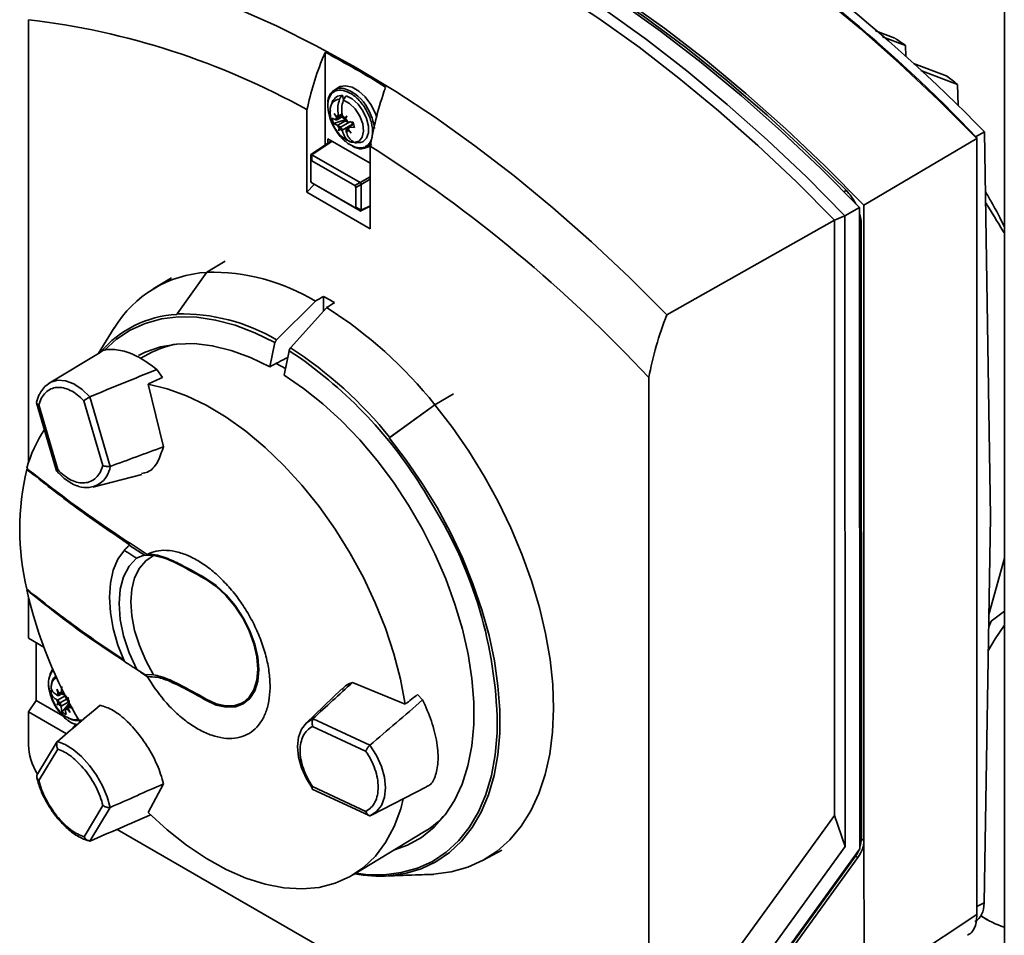
# Paper-space layout 'Blatt1' of a CAD drawing. Units: millimetres. Extents: x 0 to 14850, y 0 to 10500.
# Drawn here: x 10040 to 10174, y 4369 to 4493 of the extents above; entities that cross this region are included whole.
import ezdxf

# ---------------------------------------------------------------- set-up
doc = ezdxf.new("R2010")
doc.units = ezdxf.units.MM
doc.header["$LTSCALE"] = 25

psp = doc.layouts.new('Blatt1')

# ---------------------------------------------------------------- linework, layer by layer
at = {"color": 7, "linetype": 'Continuous', "lineweight": 35}
for p, q in [((10173.96, 4911.15), (10173.96, 3584.27)), ((10041.26, 4493.39), (10041.28, 4433.2)), ((10159.09, 4490.88), (10156.43, 4491.89)), ((10157.4, 4491.07), (10160.51, 4489.89)), ((10081.63, 4476.33), (10081.62, 4488.98)), ((10160.51, 4489.89), (10160.55, 4488.42)), ((10166.17, 4485.71), (10161.61, 4487.43)), ((10162.59, 4486.49), (10167.58, 4484.6)), ((10083.48, 4484.21), (10082.91, 4483.88)), ((10167.58, 4484.6), (10167.67, 4481.75)), ((10083.95, 4483.14), (10084.12, 4482.47)), ((10079.13, 4469.93), (10079.13, 4481.16)), ((10083.08, 4479.8), (10082.55, 4479.99)), ((10082.55, 4479.99), (10082.73, 4479.27)), ((10084.34, 4479.76), (10082.73, 4479.27)), ((10082.84, 4480.66), (10083.19, 4480.24)), ((10083.14, 4480.15), (10082.84, 4480.66)), ((10083.15, 4479.78), (10083.08, 4479.8)), ((10083.14, 4480.15), (10083.32, 4479.92)), ((10083.19, 4480.24), (10083.39, 4480.04)), ((10083.25, 4479.8), (10083.98, 4480.22)), ((10084.37, 4479.66), (10083.33, 4479.06)), ((10083.41, 4480.05), (10083.95, 4480.36)), ((10083.42, 4480.41), (10083.45, 4480.31)), ((10083.45, 4480.31), (10083.93, 4480.59)), ((10083.47, 4480.07), (10083.46, 4480.08)), ((10085.06, 4479.55), (10083.79, 4478.82)), ((10083.98, 4480.21), (10083.96, 4480.31)), ((10084.19, 4479.89), (10084.3, 4480.03)), ((10084.3, 4480.03), (10084.58, 4480.33)), ((10084.4, 4479.91), (10084.33, 4479.73)), ((10084.58, 4480.33), (10084.4, 4479.91)), ((10084.59, 4479.51), (10084.66, 4479.5)), ((10085.43, 4479.45), (10084.66, 4479.5)), ((10082.73, 4479.27), (10083.26, 4479.07)), ((10083.26, 4479.07), (10083.33, 4479.06)), ((10083.43, 4478.3), (10083.71, 4478.69)), ((10083.43, 4478.3), (10083.51, 4478.66)), ((10083.62, 4478.54), (10083.43, 4478.3)), ((10083.51, 4478.66), (10083.59, 4478.85)), ((10083.73, 4478.68), (10083.62, 4478.54)), ((10083.71, 4478.69), (10083.78, 4478.84)), ((10083.81, 4478.81), (10083.71, 4478.69)), ((10085.35, 4479.18), (10083.93, 4478.36)), ((10083.93, 4478.36), (10083.96, 4478.27)), ((10084.49, 4478.17), (10084.47, 4478.26)), ((10084.72, 4478.33), (10084.52, 4478.54)), ((10084.64, 4478.6), (10084.57, 4478.56)), ((10084.78, 4478.42), (10084.59, 4478.66)), ((10085.48, 4479.24), (10084.67, 4478.78)), ((10085.17, 4477.97), (10084.72, 4478.33)), ((10084.77, 4478.79), (10085.49, 4479.21)), ((10084.77, 4478.79), (10084.84, 4478.78)), ((10084.78, 4478.42), (10085.17, 4477.97)), ((10084.84, 4478.78), (10085.61, 4478.72)), ((10085.35, 4479.17), (10085.35, 4479.18)), ((10085.61, 4478.72), (10085.43, 4479.45)), ((10171.25, 4478.16), (10170.06, 4477.49)), ((10172.09, 4425.82), (10171.25, 4478.16)), ((10082.49, 4476.91), (10079.68, 4475.05)), ((10082.56, 4476.87), (10079.79, 4475.04)), ((10081.98, 4477.2), (10081.98, 4476.57)), ((10087.73, 4473.88), (10081.98, 4477.2)), ((10082.33, 4476.8), (10082.33, 4477)), ((10085.02, 4476.81), (10084.79, 4476.91)), ((10154.85, 4468.17), (10170.2, 4477.24)), ((10170.2, 4477.24), (10170.19, 4477.37)), ((10170.2, 4477.24), (10170.23, 4371.76)), ((10085.87, 4476.66), (10086.41, 4476.69)), ((10087.41, 4476.08), (10087.98, 4476.41)), ((10087.73, 4476.2), (10087.73, 4464.96)), ((10079.65, 4474.95), (10079.66, 4474.11)), ((10079.65, 4471.45), (10079.65, 4474.95)), ((10079.81, 4474.2), (10079.79, 4475.04)), ((10079.79, 4475.04), (10086.36, 4471.25)), ((10085.64, 4470.83), (10079.81, 4474.2)), ((10079.66, 4474.11), (10079.66, 4471.46)), ((10079.66, 4471.46), (10079.65, 4471.45)), ((10086.37, 4471.25), (10087.73, 4472.03)), ((10087.73, 4471.71), (10086.51, 4471)), ((10079.13, 4469.93), (10080.12, 4471.01)), ((10086.36, 4467.41), (10079.79, 4471.2)), ((10079.79, 4471.2), (10079.81, 4471.2)), ((10079.81, 4471.2), (10085.64, 4467.84)), ((10086.36, 4471.25), (10085.64, 4470.83)), ((10085.79, 4470.58), (10086.51, 4470.99)), ((10085.79, 4467.92), (10085.79, 4470.58)), ((10086.51, 4470.99), (10086.51, 4467.49)), ((10152.17, 4470), (10152.44, 4470.21)), ((10087.73, 4464.96), (10079.13, 4469.93)), ((10085.64, 4467.84), (10086.36, 4467.41)), ((10086.51, 4467.49), (10085.79, 4467.92)), ((10086.46, 4467.39), (10087.73, 4468.03)), ((10086.51, 4467.49), (10087.73, 4468.1)), ((10154.26, 4467.84), (10152.29, 4466.72)), ((10154.29, 4380.65), (10154.26, 4467.84)), ((10154.85, 4468.17), (10154.87, 4381.78)), ((10150.85, 4466.16), (10128.06, 4453.29)), ((10152.29, 4466.72), (10150.85, 4466.16)), ((10150.87, 4385.22), (10150.85, 4466.16)), ((10152.31, 4380.99), (10152.29, 4466.72)), ((10154.26, 4465.52), (10154.5, 4465.58)), ((10154.52, 4381.98), (10154.5, 4465.58)), ((10068.02, 4460.55), (10065.54, 4459.05)), ((10060.71, 4458.31), (10058.25, 4456.82)), ((10065.54, 4459.05), (10061.47, 4453.39)), ((10081.4, 4455.77), (10081.39, 4453.78)), ((10075, 4449.87), (10080.28, 4455.14)), ((10081.82, 4454.25), (10076.9, 4448.77)), ((10061.47, 4453.39), (10061.43, 4453.31)), ((10052.93, 4451.48), (10050.74, 4447.98)), ((10074.79, 4449.49), (10074.09, 4446.21)), ((10051.02, 4448.15), (10044.07, 4443.99)), ((10057.65, 4447.97), (10056.47, 4447.32)), ((10076.04, 4445.07), (10076.7, 4448.38)), ((10076.7, 4448.38), (10078.24, 4447.38)), ((10074.94, 4446.65), (10076.2, 4445.96)), ((10059.5, 4444.76), (10058.74, 4445.83)), ((10125.63, 4360.64), (10125.6, 4444.74)), ((10057.53, 4443.84), (10059.61, 4435.31)), ((10049.5, 4442.04), (10049.61, 4442.1)), ((10049.61, 4442.1), (10049.62, 4442.12)), ((10049.61, 4442.1), (10052.37, 4432.67)), ((10096.53, 4441.05), (10099.05, 4442.52)), ((10099.05, 4442.51), (10096.53, 4441.04)), ((10042.38, 4441.29), (10045.09, 4432.04)), ((10045.25, 4432.23), (10042.67, 4441.04)), ((10048.81, 4441.59), (10051.39, 4432.78)), ((10096.53, 4441.04), (10090.33, 4436.53)), ((10090.41, 4436.59), (10096.53, 4441.05)), ((10090.33, 4436.53), (10090.41, 4436.59)), ((10052.24, 4432.66), (10052.37, 4432.67)), ((10052.39, 4432.66), (10052.37, 4432.67)), ((10041.19, 4432.41), (10041.05, 4432.26)), ((10050.02, 4429.84), (10056.67, 4431.58)), ((10171.21, 4373.32), (10172.09, 4425.82)), ((10054.74, 4421.73), (10055.03, 4422.02)), ((10055.03, 4422.02), (10054.96, 4421.95)), ((10054.74, 4421.73), (10054.32, 4421.27)), ((10057.07, 4420.59), (10058.29, 4420.56)), ((10171.87, 4412.53), (10173.96, 4420.18)), ((10065.42, 4417.29), (10065.53, 4417.36)), ((10041.28, 4414.8), (10041.28, 4409.29)), ((10172.16, 4411.64), (10173.96, 4412.98)), ((10172.16, 4411.64), (10171.84, 4410.84)), ((10041.28, 4409.29), (10043.35, 4408.1)), ((10042.31, 4400.84), (10042.31, 4408.7)), ((10057.08, 4404.38), (10055.99, 4405.07)), ((10057.41, 4404.09), (10056.51, 4404.69)), ((10058.29, 4404.32), (10057.08, 4404.38)), ((10085.35, 4403.29), (10092.51, 4400.34)), ((10045.11, 4402.39), (10045.4, 4401.87)), ((10045.31, 4401.82), (10045.11, 4402.39)), ((10045.4, 4401.87), (10045.56, 4401.62)), ((10045.41, 4401.51), (10046.09, 4401.91)), ((10045.62, 4401.63), (10046.09, 4401.91)), ((10045.82, 4402.75), (10045.7, 4401.89)), ((10046.04, 4402), (10045.7, 4401.81)), ((10045.7, 4401.89), (10045.7, 4401.81)), ((10046.06, 4401.61), (10046.06, 4401.89)), ((10083.83, 4402.38), (10079.01, 4397.75)), ((10041.29, 4399.28), (10042.31, 4400.84)), ((10045.93, 4398.75), (10042.31, 4400.84)), ((10045.22, 4401.53), (10045.14, 4401.57)), ((10045.14, 4400.92), (10045.22, 4400.88)), ((10045.22, 4400.88), (10046.26, 4401.48)), ((10045.45, 4401.55), (10045.31, 4401.82)), ((10045.32, 4400.48), (10045.45, 4400.59)), ((10045.51, 4400.49), (10045.62, 4400.58)), ((10045.64, 4400.54), (10045.51, 4400.49)), ((10045.62, 4400.56), (10046.52, 4401.07)), ((10045.7, 4400.05), (10046.74, 4400.65)), ((10045.82, 4401.75), (10046.06, 4401.61)), ((10046.06, 4401.61), (10046.23, 4401.64)), ((10046.26, 4401.48), (10046.26, 4401.57)), ((10046.47, 4401.16), (10046.4, 4401.13)), ((10046.57, 4400.99), (10046.51, 4400.94)), ((10046.6, 4401.15), (10046.74, 4401.2)), ((10046.74, 4401.2), (10046.63, 4401.11)), ((10046.75, 4400.65), (10046.74, 4400.65)), ((10065.41, 4400.87), (10065.55, 4400.96)), ((10070.34, 4400.5), (10071.3, 4401.03)), ((10094.17, 4401.65), (10094.87, 4400.91)), ((10041.29, 4399.28), (10041.29, 4394.75)), ((10046.44, 4396.31), (10041.29, 4399.28)), ((10045.11, 4400.26), (10045.51, 4400.49)), ((10045.11, 4400.26), (10045.32, 4400.48)), ((10045.4, 4400.33), (10045.11, 4400.26)), ((10045.4, 4400.33), (10045.56, 4400.39)), ((10045.7, 4400.05), (10045.7, 4399.96)), ((10045.7, 4399.96), (10045.82, 4399.24)), ((10045.82, 4399.24), (10046.28, 4399.81)), ((10045.82, 4399.24), (10046.38, 4398.91)), ((10046.26, 4399.72), (10046.26, 4399.63)), ((10046.38, 4398.91), (10046.26, 4399.63)), ((10046.34, 4399.89), (10046.83, 4400.5)), ((10046.55, 4400.01), (10046.34, 4399.89)), ((10046.56, 4399.66), (10046.4, 4399.91)), ((10046.51, 4399.97), (10046.65, 4399.71)), ((10046.96, 4400.25), (10046.55, 4400.02)), ((10046.95, 4399.2), (10046.56, 4399.66)), ((10046.65, 4399.71), (10046.95, 4399.2)), ((10047.01, 4400.15), (10046.74, 4400)), ((10046.74, 4400), (10046.82, 4399.95)), ((10046.82, 4399.95), (10047.36, 4399.73)), ((10079.96, 4398.36), (10079.96, 4398.38)), ((10079.96, 4398.36), (10087.69, 4394.75)), ((10047.28, 4397.03), (10047.65, 4397.55)), ((10079.91, 4397.32), (10087.12, 4393.95)), ((10042.43, 4390.68), (10045.19, 4395.24)), ((10045.15, 4395.12), (10045.19, 4395.24)), ((10045.2, 4395.25), (10045.19, 4395.24)), ((10042.68, 4389.95), (10045.26, 4394.21)), ((10087.6, 4394.66), (10087.69, 4394.75)), ((10087.7, 4394.76), (10087.69, 4394.75)), ((10042.43, 4390.68), (10042.4, 4390.59)), ((10057.54, 4385.61), (10059.62, 4389.5)), ((10079.85, 4388.8), (10087.59, 4385.18)), ((10087.13, 4385.76), (10079.91, 4389.13)), ((10087.91, 4385.25), (10095.41, 4389.08)), ((10043.55, 4387.37), (10044.08, 4386.42)), ((10051.4, 4386.57), (10048.83, 4382.31)), ((10052.39, 4386.29), (10049.63, 4381.73)), ((10052.26, 4386.28), (10052.39, 4386.29)), ((10052.39, 4386.29), (10052.4, 4386.3)), ((10087.6, 4385.18), (10087.69, 4385.16)), ((10087.69, 4385.16), (10087.71, 4385.16)), ((10129.65, 4355.95), (10150.87, 4385.22)), ((10150.87, 4385.22), (10152.31, 4380.99)), ((10053.32, 4383.32), (10121.74, 4343.84)), ((10085.4, 4377.12), (10095.14, 4383.02)), ((10154.52, 4381.98), (10154.87, 4381.78)), ((10154.87, 4381.78), (10154.88, 4361.61)), ((10049.51, 4381.75), (10049.63, 4381.73)), ((10049.64, 4381.73), (10049.63, 4381.73)), ((10103.1, 4379.12), (10105.63, 4380.51)), ((10131.09, 4351.72), (10152.31, 4380.99)), ((10133.07, 4351.37), (10154.29, 4380.65)), ((10154.3, 4380.99), (10154.29, 4380.99)), ((10153.74, 4379.69), (10133.32, 4351.56)), ((10133.65, 4351.36), (10154.06, 4379.51)), ((10154.06, 4379.51), (10153.74, 4379.69)), ((10089.75, 4376.96), (10095.83, 4377.18)), ((10096.35, 4377.21), (10090.17, 4376.99)), ((10090.24, 4376.98), (10090.17, 4376.99)), ((10090.24, 4376.98), (10096.36, 4377.2)), ((10096.36, 4377.2), (10095.83, 4377.18)), ((10096.38, 4377.21), (10096.36, 4377.2)), ((10170.23, 4372.83), (10171.21, 4373.32)), ((10154.88, 4361.61), (10170.23, 4371.76)), ((10170.75, 4371.55), (10171.64, 4371.03))]:
    psp.add_line(p, q, dxfattribs=at)
at = {"color": 7, "linetype": 'Continuous', "lineweight": 35, "flags": 128}
for points in [[(10083.63, 4527.18), (10088.83, 4526.42), (10094.11, 4525.31), (10099.46, 4523.87), (10104.88, 4522.11), (10110.34, 4520.01), (10115.84, 4517.59), (10121.37, 4514.86), (10126.91, 4511.82), (10132.45, 4508.47), (10137.98, 4504.82), (10143.49, 4500.89), (10148.95, 4496.68), (10154.37, 4492.2), (10159.72, 4487.46), (10165.01, 4482.47), (10170.2, 4477.24)], [(10154.26, 4467.84), (10149, 4473.15), (10143.66, 4478.21), (10138.24, 4483.03), (10132.76, 4487.57), (10127.22, 4491.85), (10121.65, 4495.84), (10116.05, 4499.53), (10110.44, 4502.92), (10104.83, 4506), (10099.23, 4508.77), (10093.65, 4511.21), (10088.12, 4513.32), (10082.64, 4515.1), (10077.22, 4516.54), (10071.87, 4517.64), (10066.62, 4518.4)], [(10067.17, 4518.75), (10072.42, 4518), (10077.77, 4516.9), (10083.19, 4515.46), (10088.68, 4513.68), (10094.21, 4511.56), (10099.79, 4509.12), (10105.39, 4506.36), (10111, 4503.27), (10116.62, 4499.88), (10122.22, 4496.18), (10127.79, 4492.19), (10133.33, 4487.92), (10138.82, 4483.36), (10144.24, 4478.55), (10149.59, 4473.48), (10154.85, 4468.17)], [(10152.29, 4466.72), (10147.04, 4472.02), (10141.7, 4477.08), (10136.29, 4481.88), (10130.81, 4486.42), (10125.29, 4490.69), (10119.72, 4494.67), (10114.13, 4498.36), (10108.53, 4501.74), (10102.93, 4504.82), (10097.34, 4507.58), (10091.77, 4510.02), (10086.25, 4512.13), (10080.77, 4513.91), (10075.36, 4515.35), (10070.02, 4516.45), (10064.78, 4517.21)], [(10152.44, 4470.21), (10147.11, 4475.45), (10141.7, 4480.43), (10136.22, 4485.15), (10130.67, 4489.6), (10125.09, 4493.76), (10119.47, 4497.64), (10113.83, 4501.2), (10108.18, 4504.46), (10102.54, 4507.4), (10096.92, 4510.01), (10091.33, 4512.3), (10085.79, 4514.24), (10080.31, 4515.85), (10074.9, 4517.11), (10069.57, 4518.02)], [(10150.85, 4466.16), (10145.68, 4471.35), (10140.43, 4476.3), (10135.11, 4481.01), (10129.72, 4485.46), (10124.29, 4489.64), (10118.82, 4493.54), (10113.33, 4497.16), (10107.82, 4500.49), (10102.32, 4503.52), (10096.82, 4506.24), (10091.35, 4508.64), (10085.92, 4510.73), (10080.54, 4512.49), (10075.22, 4513.93), (10069.97, 4515.03), (10064.8, 4515.8)], [(10128.06, 4453.29), (10122.98, 4458.36), (10117.82, 4463.2), (10112.59, 4467.81), (10107.3, 4472.16), (10101.97, 4476.25), (10096.6, 4480.08), (10091.2, 4483.63), (10085.8, 4486.89), (10080.4, 4489.86), (10075, 4492.54), (10069.63, 4494.91), (10064.3, 4496.97), (10059.01, 4498.72), (10053.79, 4500.15), (10048.63, 4501.26), (10043.55, 4502.04)], [(10083.48, 4484.21), (10083.64, 4484.29), (10084.4, 4484.41), (10085.27, 4484.21), (10086.18, 4483.68), (10087.05, 4482.89), (10087.81, 4481.88), (10088.4, 4480.75), (10088.63, 4480.13)], [(10082.94, 4482.72), (10083.29, 4483), (10083.95, 4483.14)], [(10084.12, 4482.47), (10084.93, 4482.02), (10085.7, 4481.26), (10086.33, 4480.29), (10086.72, 4479.24), (10086.84, 4478.24), (10086.66, 4477.42), (10086.22, 4476.89), (10085.56, 4476.71)], [(10084.49, 4483.04), (10085.3, 4482.62), (10086.08, 4481.92), (10086.75, 4481), (10087.24, 4479.98), (10087.5, 4478.94), (10087.5, 4478), (10087.24, 4477.27), (10086.75, 4476.8), (10086.42, 4476.68)], [(10051.58, 4448.43), (10053.22, 4449.94), (10055.09, 4451.18), (10057.13, 4452.11), (10059.34, 4452.71), (10061.68, 4452.99), (10064.15, 4452.94), (10066.72, 4452.55), (10069.36, 4451.85), (10072.06, 4450.82), (10074.79, 4449.49)], [(10056.22, 4447.72), (10057.14, 4448.18), (10059.21, 4448.91), (10061.44, 4449.3), (10063.8, 4449.35), (10066.27, 4449.06), (10068.82, 4448.44), (10071.44, 4447.48), (10074.09, 4446.21)], [(10076.04, 4445.07), (10078.69, 4443.27), (10081.3, 4441.19), (10083.85, 4438.85), (10086.31, 4436.27), (10088.67, 4433.48), (10090.89, 4430.51), (10092.95, 4427.38), (10094.83, 4424.12), (10096.53, 4420.78), (10098.01, 4417.37), (10099.26, 4413.94), (10100.28, 4410.52), (10101.05, 4407.14), (10101.57, 4403.83), (10101.82, 4400.62), (10101.81, 4397.56), (10101.54, 4394.66), (10101.01, 4391.96), (10100.22, 4389.48), (10099.19, 4387.25), (10097.92, 4385.28), (10096.43, 4383.61), (10094.72, 4382.23), (10092.82, 4381.18), (10091.03, 4380.53)], [(10042.95, 4442.82), (10043.48, 4443.52), (10044.3, 4444.11), (10045.26, 4444.38), (10046.33, 4444.3), (10047.44, 4443.88), (10048.56, 4443.14), (10049.62, 4442.12)], [(10057.53, 4443.84), (10060.11, 4443.22), (10062.76, 4442.26), (10065.45, 4440.97), (10068.14, 4439.36), (10070.81, 4437.44), (10073.44, 4435.24), (10076, 4432.79), (10078.45, 4430.09), (10080.79, 4427.19), (10082.97, 4424.11), (10084.99, 4420.89), (10086.81, 4417.54), (10088.43, 4414.12), (10089.82, 4410.66), (10090.97, 4407.18), (10091.87, 4403.73), (10092.51, 4400.34)], [(10096.53, 4441.04), (10098.91, 4437.96), (10101.14, 4434.72), (10103.22, 4431.35), (10105.13, 4427.87), (10106.85, 4424.33), (10108.36, 4420.73), (10109.67, 4417.11), (10110.74, 4413.5), (10111.59, 4409.93), (10112.19, 4406.42), (10112.56, 4403), (10112.67, 4399.7), (10112.54, 4396.54), (10112.16, 4393.56), (10111.54, 4390.76), (10110.67, 4388.18), (10109.58, 4385.83), (10108.26, 4383.73), (10106.73, 4381.91), (10105, 4380.36), (10103.08, 4379.11), (10100.99, 4378.16), (10098.74, 4377.53), (10096.35, 4377.21)], [(10090.33, 4436.53), (10092.64, 4433.52), (10094.81, 4430.36), (10096.82, 4427.07), (10098.64, 4423.67), (10100.28, 4420.21), (10101.7, 4416.7), (10102.91, 4413.18), (10103.89, 4409.67), (10104.62, 4406.22), (10105.11, 4402.83), (10105.36, 4399.56), (10105.35, 4396.41), (10105.09, 4393.43), (10104.58, 4390.63), (10103.83, 4388.03), (10102.83, 4385.67), (10101.61, 4383.56), (10100.17, 4381.72), (10098.53, 4380.16), (10096.68, 4378.9), (10094.67, 4377.94), (10092.49, 4377.31), (10090.17, 4376.99)], [(10095.53, 4428.59), (10096.35, 4427.21), (10096.79, 4426.44)], [(10054.32, 4406.15), (10053.44, 4408.38), (10052.8, 4410.62), (10052.41, 4412.8), (10052.28, 4414.88), (10052.41, 4416.8), (10052.8, 4418.54), (10053.44, 4420.03), (10054.31, 4421.26)], [(10055.99, 4405.07), (10054.96, 4407.33), (10054.21, 4409.62), (10053.74, 4411.87), (10053.59, 4414.01), (10053.74, 4415.96), (10054.2, 4417.67), (10054.96, 4419.09), (10055.98, 4420.18)], [(10058.29, 4404.32), (10057.22, 4406.28), (10056.35, 4408.31), (10055.71, 4410.34), (10055.32, 4412.34), (10055.19, 4414.23), (10055.32, 4415.97), (10055.71, 4417.52), (10056.35, 4418.82), (10057.21, 4419.84), (10058.29, 4420.56)], [(10065.41, 4400.87), (10066.81, 4400.22), (10068.16, 4399.92), (10069.4, 4399.97), (10070.48, 4400.37), (10071.37, 4401.11), (10072.04, 4402.16), (10072.44, 4403.48), (10072.58, 4405.02), (10072.44, 4406.71), (10072.03, 4408.5), (10071.37, 4410.32), (10070.48, 4412.09), (10069.39, 4413.74), (10068.15, 4415.22), (10066.81, 4416.47), (10065.41, 4417.44)], [(10065.42, 4417.29), (10066.79, 4416.35), (10068.11, 4415.12), (10069.33, 4413.67), (10070.4, 4412.04), (10071.27, 4410.3), (10071.93, 4408.52), (10072.33, 4406.77), (10072.46, 4405.1), (10072.33, 4403.59), (10071.93, 4402.3), (10071.28, 4401.27), (10070.4, 4400.54), (10069.33, 4400.14), (10068.12, 4400.1), (10066.8, 4400.39), (10065.42, 4401.03)], [(10171.79, 4407.66), (10172.72, 4409.2), (10173.96, 4411.07)], [(10044.16, 4404.36), (10044.5, 4404.99), (10044.58, 4405.08)], [(10048.08, 4398.28), (10047.39, 4398.2), (10046.72, 4398.42)], [(10079.83, 4388.96), (10079.07, 4390.18), (10078.4, 4391.66), (10077.99, 4393.14), (10077.85, 4394.56), (10077.99, 4395.85), (10078.4, 4396.95), (10079.07, 4397.8), (10079.96, 4398.38)], [(10105.01, 4396.73), (10105, 4396.44), (10104.74, 4393.44), (10104.22, 4390.64), (10103.46, 4388.04), (10102.45, 4385.68), (10101.21, 4383.57), (10099.75, 4381.74), (10098.08, 4380.2), (10096.22, 4378.96), (10094.18, 4378.03), (10091.97, 4377.43), (10089.63, 4377.15), (10087.16, 4377.2), (10085.81, 4377.37)], [(10045.2, 4395.25), (10046.26, 4394.85), (10047.37, 4394.16), (10048.49, 4393.2), (10049.56, 4392.02), (10050.52, 4390.67), (10051.34, 4389.23), (10051.98, 4387.74), (10052.4, 4386.3)], [(10087.7, 4394.76), (10088.6, 4393.35), (10089.27, 4391.87), (10089.68, 4390.39), (10089.82, 4388.97), (10089.68, 4387.68), (10089.27, 4386.58), (10088.6, 4385.73), (10087.71, 4385.16)], [(10092.24, 4387.47), (10091.88, 4386.1), (10090.98, 4383.69), (10089.83, 4381.54), (10088.44, 4379.68), (10086.82, 4378.12), (10085, 4376.89), (10082.99, 4375.99), (10080.8, 4375.43), (10078.47, 4375.22), (10076.01, 4375.36), (10073.46, 4375.85), (10070.83, 4376.68), (10068.16, 4377.86), (10065.46, 4379.35), (10062.78, 4381.15), (10060.13, 4383.25), (10057.54, 4385.61)]]:
    psp.add_lwpolyline(points, dxfattribs=at)
at = {"color": 7, "linetype": 'Continuous', "lineweight": 35}
for centre, radius, start, end in [((10023.89, 4338.26), 201.88, 43.5569, 57.7755), ((10029.16, 4391.2), 102.91, 60.9487, 83.2447), ((10070.01, 4361.8), 156.84, 54.7592, 55.3893), ((10008.76, 4353.2), 154.09, 58.2583, 61.7798), ((10061.31, 4350.03), 171.47, 51.7031, 52.3028), ((10083.8, 4482.28), 1.81, 78.9997, 182.7569), ((10082.53, 4478.83), 5.46, 26.7054, 72.776), ((10083.63, 4481.24), 1.33, 92.0371, 185.9115), ((10081.53, 4477.79), 6.84, 6.9734, 30.7414), ((10083.93, 4479.82), 0.856, 157.0659, 181.2209), ((10083.18, 4479.93), 0.146, 257.7761, 355.7249), ((10083.55, 4480), 0.431, 106.9794, 145.3043), ((10083.21, 4480.22), 0.255, 315.71, 21.8148), ((10083.07, 4480.05), 0.399, 3.205, 4.2898), ((10083.18, 4479), 1.52, 42.8725, 59.2833), ((10084.58, 4480.36), 0.617, 194.308, 230.2078), ((10084.72, 4479.94), 0.445, 208.3706, 253.2713), ((10082.73, 4478.58), 2.14, 25.5187, 38.5868), ((10084.8, 4479.05), 0.566, 13.0354, 62.4477), ((10085.19, 4480), 2.14, 205.5187, 218.5868), ((10083.2, 4478.63), 0.445, 28.3706, 73.2713), ((10084.74, 4479.58), 1.52, 222.8725, 239.2833), ((10083.34, 4478.21), 0.617, 14.308, 50.2078), ((10083.21, 4478.6), 0.618, 20.8593, 23.2813), ((10083.67, 4478.54), 0.303, 63.3887, 67.2828), ((10084.71, 4478.36), 0.255, 135.71, 201.8148), ((10084.37, 4478.58), 0.431, 286.9794, 325.3043), ((10084.74, 4478.65), 0.146, 77.7761, 175.7249), ((10083.99, 4478.76), 0.856, 337.0659, 1.2209), ((10086.45, 4477.76), 1.91, 234.0579, 315.742), ((9983.76, 4312.51), 193.92, 42.9896, 57.576), ((10147.04, 4464.96), 7.53, 26.7611, 44.2278), ((10148.95, 4465.5), 5.55, 0.804, 16.8987), ((10066.38, 4443.35), 15.71, 93.0405, 148.8466), ((10066.16, 4431.64), 27.42, 59.0125, 91.3034), ((10060.78, 4418.59), 42.52, 58.7069, 60.9879), ((10050.31, 4404.34), 59.02, 38.4554, 57.7375), ((10062.16, 4438.8), 14.53, 92.8895, 139.9144), ((10062.08, 4427.97), 25.43, 59.4572, 91.3725), ((10063.85, 4436.61), 12.94, 102.166, 118.6407), ((10047.09, 4402.15), 55.33, 38.4829, 57.4054), ((10042.7, 4397.33), 61.38, 30.6164, 54.6204), ((10058.25, 4427.7), 17.84, 146.0433, 164.7098), ((10049.13, 4433.06), 3.28, 251.6029, 353.1), ((10074.6, 4424.12), 34.52, 166.3638, 193.6689), ((10046.77, 4396.6), 58.25, 0.1244, 30.8156), ((10099.46, 4429.05), 59.89, 192.7183, 211.344), ((10049.18, 4403.33), 5.18, 180.1564, 193.6866), ((10045.67, 4402.75), 1.33, 115.6622, 180.3645), ((10045.59, 4401.39), 0.511, 77.9211, 112.0938), ((10045.63, 4401.42), 0.511, 127.9848, 162.1333), ((10047.09, 4401.42), 2.01, 194.3402, 207.9903), ((10045.32, 4401.66), 0.166, 230.6611, 320.4382), ((10044.9, 4400.39), 0.581, 19.9305, 57.357), ((10045.53, 4401.78), 0.166, 279.6545, 9.38), ((10045.15, 4400.48), 0.478, 8.5935, 11.4707), ((10045.32, 4400.18), 0.477, 48.5566, 51.4356), ((10044.86, 4400.13), 2, 32.0308, 45.6849), ((10046.84, 4401.51), 0.581, 182.6714, 220.0872), ((10047.06, 4401.14), 0.581, 199.9305, 237.357), ((10046.92, 4401.51), 0.477, 228.5566, 231.4356), ((10047.09, 4401.21), 0.478, 188.5935, 191.4707), ((10044.87, 4400.11), 2.01, 14.3402, 27.9903), ((10047.1, 4401.39), 2, 212.0308, 225.6849), ((10045.12, 4400.02), 0.581, 2.6714, 40.0872), ((10046.43, 4399.75), 0.166, 99.6545, 189.38), ((10046.37, 4400.13), 0.511, 257.9211, 292.0938), ((10046.64, 4399.87), 0.166, 50.6611, 140.4382), ((10046.33, 4400.11), 0.511, 307.9848, 342.1333), ((10049.21, 4401.37), 4.12, 231.1292, 251.3867), ((10088.36, 4394.13), 13.01, 301.3969, 317.7857), ((10089.09, 4396.61), 19.66, 259.8511, 273.3566), ((10176.94, 4380.21), 10.6, 234.4493, 253.6344)]:
    psp.add_arc(centre, radius, start, end, dxfattribs=at)
for centre, major_axis, ratio, start_param, end_param in [((10130.75, 4379), (-84.15, 140.89), 0.567223, 5.115424, 5.864109), ((10082.84, 4480), (0.774, 0.539), 0.392949, 5.096145, 5.351726), ((10084.01, 4480.04), (0.868, 0.102), 0.190913, 4.891203, 5.146783), ((10083.19, 4478.59), (0.883, 0.141), 0.242207, 0.804038, 1.059618), ((10083.46, 4478.28), (0.425, 0.681), 0.029486, 5.364283, 5.619863), ((10084.5, 4478.09), (0.734, 0.585), 0.377856, 0.990127, 1.245708), ((10079.94, 4475.32), (0.255, 0.467), 0.314188, 2.59784, 2.620747), ((10079.96, 4473.76), (-0.266, 0.461), 0.325594, 5.769894, 6.796822), ((10079.94, 4475.32), (0.049, 0.314), 0.941267, 2.770472, 2.793379), ((10079.96, 4471.47), (0.264, 0.156), 0.976673, 2.618076, 3.645004), ((10079.94, 4471.45), (-0.005, 0.302), 0.976058, 1.552914, 1.575821), ((10079.94, 4471.45), (0.262, -0.15), 0.976043, 4.686716, 4.709623), ((10085.48, 4470.57), (0.264, 0.156), 0.976673, 5.759669, 6.786597), ((10086.82, 4471.35), (0.532, 0.012), 0.336654, 3.647594, 3.670501), ((10086.82, 4471.35), (0.276, 0.455), 0.336919, 2.612517, 2.635424), ((10085.48, 4468.28), (-0.266, 0.461), 0.325594, 2.628301, 3.65523), ((10086.82, 4467.48), (0.296, -0.116), 0.940713, 3.495416, 3.518323), ((10086.82, 4467.48), (0.532, -0.012), 0.313918, 3.662259, 3.685166), ((10737.13, 4772.15), (1268.55, 683.35), 0.026083, 2.09993, 2.100963), ((10694.34, 4797.01), (1182.91, 733.15), 0.026068, 2.097818, 2.098851), ((9582.03, 4150.47), (1042.12, 561.38), 0.026083, 1.062401, 1.065056), ((10070.4, 4444.91), (64.8, 25.14), 0.074, 1.722906, 1.868397), ((9993.65, 4369.22), (236.82, 126.24), 0.141904, 1.21436, 1.222983), ((10070.4, 4444.91), (64.8, 25.14), 0.074, 4.402153, 4.516442), ((10098.7, 4409.71), (49.78, 43.84), 0.061884, 1.787442, 1.901731), ((10044.99, 4401.71), (0.833, 0.444), 0.398781, 5.068093, 5.323673), ((10044.99, 4400.44), (0.852, 0.076), 0.147343, 0.736978, 0.992558), ((10045.21, 4400.07), (0.492, 0.7), 0.147075, 5.290807, 5.546388), ((10046.31, 4401.2), (0.826, 0.046), 0.083578, 4.819834, 5.075414), ((10046.52, 4400.83), (0.453, 0.692), 0.083277, 1.207958, 1.463539), ((10098.7, 4409.71), (49.78, 43.84), 0.061884, 4.435487, 4.580978), ((9996.8, 4365.31), (214.58, 154.04), 0.11158, 5.093232, 5.101856), ((10059.4, 4406.17), (52.09, 44.18), 0.012978, 1.721598, 1.835887), ((10046.31, 4399.44), (0.801, 0.5), 0.398762, 0.959582, 1.215163), ((10045.18, 4392.51), (-2.75, 4.76), 0.578085, 0.786419, 1.596143), ((10070.41, 4392.48), (64.82, 28.35), 0.022762, 1.728114, 1.842403), ((10070.41, 4392.48), (64.82, 28.35), 0.022762, 4.376159, 4.507985), ((10152.82, 4380.67), (1.47, 2.38), 0.597357, 4.591238, 5.516263), ((10151.82, 4381.25), (2.43, 1.66), 0.715405, 5.414162, 5.829118), ((10151.83, 4381.25), (1.21, 2.53), 0.873935, 4.504703, 4.815054), ((10167.46, 4375.49), (-2.58, 4.64), 0.588053, 3.115684, 3.93575)]:
    psp.add_ellipse(centre, major_axis=major_axis, ratio=ratio, start_param=start_param, end_param=end_param, dxfattribs=at)
for points, knots in [([(10079.13, 4481.16), (10079.41, 4482.34), (10079.98, 4484.72), (10080.94, 4487.35), (10081.53, 4488.76), (10081.62, 4488.98)], [0, 0, 0, 0, 0.455415, 0.918053, 1, 1, 1, 1]), ([(10082.88, 4478.67), (10082.82, 4478.77), (10082.48, 4479.33), (10082.08, 4480.46), (10081.93, 4481.66), (10082.06, 4482.5), (10082.28, 4483.05), (10082.61, 4483.47), (10083.16, 4483.83), (10083.7, 4483.8), (10084.05, 4483.79)], [0, 0, 0, 0, 0.040756, 0.226077, 0.411398, 0.51116, 0.613039, 0.714917, 0.814679, 1, 1, 1, 1]), ([(10084.05, 4483.79), (10084.42, 4483.67), (10085, 4483.48), (10085.79, 4482.87), (10086.38, 4482.28), (10086.91, 4481.59), (10087.48, 4480.62), (10087.97, 4479.35), (10088.1, 4478.14), (10087.98, 4477.3), (10087.76, 4476.75), (10087.43, 4476.33), (10086.88, 4475.98), (10086.01, 4475.92), (10085.04, 4476.33), (10084.25, 4476.92), (10083.66, 4477.52), (10083.19, 4478.11), (10082.96, 4478.52), (10082.88, 4478.67)], [0, 0, 0, 0, 0.0884296, 0.1360328, 0.1846462, 0.2332596, 0.2808628, 0.3692923, 0.4577219, 0.5053251, 0.5539385, 0.6025519, 0.6501551, 0.7385847, 0.8270143, 0.8746175, 0.9232309, 0.9718443, 1, 1, 1, 1]), ([(10087.73, 4476.2), (10087.97, 4477.4), (10088.45, 4479.83), (10089.25, 4482.55), (10089.75, 4484.02), (10089.83, 4484.24)], [0, 0, 0, 0, 0.455415, 0.918053, 1, 1, 1, 1]), ([(10082.96, 4482.7), (10082.9, 4482.65), (10082.64, 4482.42), (10082.42, 4481.83), (10082.29, 4481.29), (10082.3, 4480.99), (10082.31, 4480.97)], [0, 0, 0, 0, 0.115972, 0.544437, 0.964726, 1, 1, 1, 1]), ([(10083.58, 4482.57), (10083.49, 4482.26), (10083.3, 4481.66), (10083.32, 4480.91), (10083.4, 4480.52), (10083.42, 4480.41)], [0, 0, 0, 0, 0.436803, 0.83611, 1, 1, 1, 1]), ([(10083.95, 4483.14), (10083.85, 4483.02), (10083.71, 4482.86), (10083.61, 4482.64), (10083.58, 4482.57)], [0, 0, 0, 0, 0.68993, 1, 1, 1, 1]), ([(10083.96, 4480.31), (10083.91, 4480.61), (10083.81, 4481.2), (10083.93, 4481.96), (10084.08, 4482.36), (10084.12, 4482.47)], [0, 0, 0, 0, 0.422505, 0.840404, 1, 1, 1, 1]), ([(10084.12, 4482.47), (10084.19, 4482.62), (10084.29, 4482.83), (10084.44, 4482.99), (10084.49, 4483.04)], [0, 0, 0, 0, 0.689943, 1, 1, 1, 1]), ([(10082.33, 4481.07), (10082.32, 4480.92), (10082.28, 4480.45), (10082.46, 4479.64), (10082.87, 4478.66), (10083.53, 4477.79), (10084.17, 4477.21), (10084.59, 4477.03), (10084.7, 4476.98)], [0, 0, 0, 0, 0.0937718, 0.283995, 0.4927216, 0.7169297, 0.9273351, 1, 1, 1, 1]), ([(10083.96, 4478.27), (10084.05, 4477.99), (10084.24, 4477.45), (10084.66, 4477), (10084.94, 4476.85), (10085.02, 4476.81)], [0, 0, 0, 0, 0.422505, 0.840404, 1, 1, 1, 1]), ([(10085.56, 4476.71), (10085.35, 4476.85), (10084.95, 4477.1), (10084.63, 4477.69), (10084.53, 4478.06), (10084.49, 4478.17)], [0, 0, 0, 0, 0.436803, 0.83611, 1, 1, 1, 1]), ([(10085.55, 4476.76), (10085.42, 4476.74), (10085.24, 4476.72), (10085.07, 4476.79), (10085.02, 4476.81)], [0, 0, 0, 0, 0.68993, 1, 1, 1, 1]), ([(10085.87, 4476.66), (10085.82, 4476.65), (10085.71, 4476.64), (10085.61, 4476.69), (10085.56, 4476.71)], [0, 0, 0, 0, 0.489721, 1, 1, 1, 1]), ([(10079.65, 4474.96), (10079.65, 4474.98), (10079.65, 4475.01), (10079.67, 4475.04), (10079.71, 4475.06), (10079.75, 4475.06), (10079.78, 4475.05), (10079.79, 4475.04)], [0, 0, 0, 0, 0.21214, 0.424054, 0.638862, 0.853157, 1, 1, 1, 1]), ([(10079.65, 4471.44), (10079.65, 4471.43), (10079.65, 4471.39), (10079.67, 4471.32), (10079.71, 4471.27), (10079.75, 4471.22), (10079.78, 4471.21), (10079.79, 4471.2)], [0, 0, 0, 0, 0.2121401, 0.4240538, 0.6388623, 0.8531571, 1, 1, 1, 1]), ([(10086.51, 4471), (10086.51, 4471.02), (10086.5, 4471.06), (10086.48, 4471.12), (10086.44, 4471.18), (10086.4, 4471.22), (10086.38, 4471.24), (10086.37, 4471.25)], [0, 0, 0, 0, 0.2121401, 0.4240538, 0.6388623, 0.8531571, 1, 1, 1, 1]), ([(10173.96, 4465.21), (10173.75, 4465.64), (10173.2, 4466.78), (10172.34, 4468.4), (10171.66, 4469.57), (10171.38, 4470.05)], [0, 0, 0, 0, 0.264841, 0.698153, 1, 1, 1, 1]), ([(10086.37, 4467.4), (10086.38, 4467.4), (10086.41, 4467.38), (10086.45, 4467.38), (10086.49, 4467.41), (10086.51, 4467.44), (10086.51, 4467.47), (10086.51, 4467.49)], [0, 0, 0, 0, 0.21214, 0.424054, 0.638862, 0.853157, 1, 1, 1, 1]), ([(10173.96, 4464.37), (10173.89, 4464.48), (10173.09, 4465.82), (10172.21, 4467.24), (10171.41, 4468.54)], [0, 0, 0, 0, 0.080267, 1, 1, 1, 1]), ([(10128.06, 4453.29), (10127.54, 4451.87), (10126.51, 4448.99), (10125.9, 4446.16), (10125.6, 4444.74)], [0, 0, 0, 0, 0.495395, 1, 1, 1, 1]), ([(10074.79, 4449.49), (10074.81, 4449.54), (10074.83, 4449.64), (10074.92, 4449.77), (10074.98, 4449.84), (10075, 4449.87)], [0, 0, 0, 0, 0.368273, 0.73654, 1, 1, 1, 1]), ([(10076.9, 4448.77), (10076.87, 4448.73), (10076.8, 4448.64), (10076.73, 4448.5), (10076.71, 4448.41), (10076.7, 4448.38)], [0, 0, 0, 0, 0.368362, 0.736721, 1, 1, 1, 1]), ([(10051.03, 4448.14), (10051.04, 4448.15), (10051.38, 4448.56), (10052.71, 4448.65), (10054.79, 4448.28), (10056.92, 4447.21), (10058.21, 4446.23), (10058.74, 4445.83)], [0, 0, 0, 0, 0.005742, 0.279417, 0.54629, 0.814735, 1, 1, 1, 1]), ([(10042.67, 4441.04), (10042.78, 4441.36), (10043.02, 4442.02), (10043.59, 4442.74), (10044.3, 4443.23), (10045.12, 4443.44), (10046.02, 4443.38), (10046.96, 4443.04), (10047.92, 4442.46), (10048.51, 4441.88), (10048.81, 4441.59)], [0, 0, 0, 0, 0.123665, 0.25, 0.376335, 0.5, 0.623665, 0.75, 0.876335, 1, 1, 1, 1]), ([(10042.97, 4442.8), (10042.89, 4442.68), (10042.63, 4442.27), (10042.45, 4441.77), (10042.38, 4441.38), (10042.38, 4441.38)], [0, 0, 0, 0, 0.292259, 0.99502, 1, 1, 1, 1]), ([(10048.81, 4441.59), (10048.86, 4441.63), (10048.94, 4441.7), (10049.11, 4441.81), (10049.29, 4441.92), (10049.43, 4442), (10049.5, 4442.04)], [0, 0, 0, 0, 0.279902, 0.50086, 0.761599, 1, 1, 1, 1]), ([(10042.67, 4441.04), (10042.61, 4441.07), (10042.51, 4441.12), (10042.42, 4441.21), (10042.37, 4441.3), (10042.38, 4441.37), (10042.39, 4441.4)], [0, 0, 0, 0, 0.279977, 0.499977, 0.761545, 1, 1, 1, 1]), ([(10059.61, 4435.31), (10059.37, 4434.57), (10058.91, 4433.1), (10057.79, 4431.89), (10056.92, 4431.75), (10056.64, 4431.7)], [0, 0, 0, 0, 0.40479, 0.809598, 1, 1, 1, 1]), ([(10051.39, 4432.78), (10051.27, 4432.45), (10051.04, 4431.8), (10050.47, 4431.08), (10049.76, 4430.59), (10048.94, 4430.38), (10048.04, 4430.44), (10047.1, 4430.77), (10046.14, 4431.36), (10045.54, 4431.94), (10045.25, 4432.23)], [0, 0, 0, 0, 0.123665, 0.25, 0.376335, 0.5, 0.623665, 0.75, 0.876335, 1, 1, 1, 1]), ([(10051.39, 4432.78), (10051.46, 4432.75), (10051.57, 4432.71), (10051.79, 4432.67), (10052.01, 4432.65), (10052.17, 4432.66), (10052.24, 4432.66)], [0, 0, 0, 0, 0.279977, 0.499977, 0.761545, 1, 1, 1, 1]), ([(10041.03, 4432.4), (10043.6, 4430.39), (10048.74, 4426.34), (10054.51, 4422.59), (10057.4, 4420.7)], [0, 0, 0, 0, 0.499031, 1, 1, 1, 1]), ([(10055.03, 4422.02), (10052.58, 4423.67), (10047.69, 4426.97), (10043.27, 4430.5), (10041.05, 4432.26)], [0, 0, 0, 0, 0.499276, 1, 1, 1, 1]), ([(10045.14, 4432.02), (10045.12, 4432.02), (10045.09, 4432.03), (10045.1, 4432.07), (10045.14, 4432.13), (10045.21, 4432.19), (10045.25, 4432.23)], [0, 0, 0, 0, 0.238401, 0.49914, 0.720098, 1, 1, 1, 1]), ([(10045.11, 4432.04), (10045.2, 4431.93), (10045.52, 4431.56), (10046.14, 4431.01), (10046.96, 4430.44), (10047.61, 4430.09), (10047.99, 4429.99), (10048.07, 4429.97)], [0, 0, 0, 0, 0.104874, 0.37114, 0.645744, 0.927098, 1, 1, 1, 1]), ([(10054.31, 4421.26), (10054.42, 4421.38), (10054.64, 4421.61), (10054.85, 4421.84), (10054.96, 4421.95)], [0, 0, 0, 0, 0.499905, 1, 1, 1, 1]), ([(10054.96, 4421.95), (10055.17, 4421.82), (10055.59, 4421.54), (10056.29, 4421.09), (10056.79, 4420.77), (10057.07, 4420.59)], [0, 0, 0, 0, 0.299596, 0.599191, 1, 1, 1, 1]), ([(10054.31, 4421.26), (10054.52, 4421.12), (10054.9, 4420.87), (10055.46, 4420.51), (10055.81, 4420.29), (10055.98, 4420.18)], [0, 0, 0, 0, 0.377008, 0.688502, 1, 1, 1, 1]), ([(10055.98, 4420.18), (10056.11, 4420.24), (10056.36, 4420.35), (10056.72, 4420.49), (10056.96, 4420.56), (10057.07, 4420.59)], [0, 0, 0, 0, 0.363612, 0.681313, 1, 1, 1, 1]), ([(10057.4, 4420.7), (10057.8, 4420.87), (10058.62, 4421.21), (10060.04, 4421.3), (10061.6, 4421.06), (10063.24, 4420.46), (10064.93, 4419.52), (10066.58, 4418.27), (10068.17, 4416.72), (10069.64, 4414.96), (10070.97, 4413), (10072.1, 4410.93), (10073.01, 4408.76), (10073.66, 4406.61), (10074.06, 4404.5), (10074.16, 4402.51), (10073.99, 4400.67), (10073.54, 4399.08), (10072.82, 4397.73), (10071.87, 4396.7), (10070.69, 4396), (10069.33, 4395.65), (10067.82, 4395.67), (10066.22, 4396.05), (10064.55, 4396.79), (10062.88, 4397.85), (10061.24, 4399.22), (10059.32, 4401.21), (10058.14, 4402.98), (10057.41, 4404.09)], [0, 0, 0, 0, 0.034434, 0.069794, 0.105497, 0.142235, 0.177937, 0.214675, 0.250378, 0.287116, 0.322818, 0.359556, 0.395259, 0.431997, 0.467699, 0.504437, 0.54014, 0.576878, 0.61258, 0.649318, 0.685021, 0.721759, 0.757462, 0.794199, 0.829902, 0.86664, 0.902343, 0.939081, 1, 1, 1, 1]), ([(10065.41, 4417.44), (10064.26, 4418.09), (10062.53, 4419.07), (10060.3, 4420.12), (10058.86, 4420.6), (10057.95, 4420.71), (10057.48, 4420.7), (10057.4, 4420.7)], [0, 0, 0, 0, 0.481963, 0.728246, 0.857852, 0.976445, 1, 1, 1, 1]), ([(10058.29, 4420.56), (10058.79, 4420.44), (10060.44, 4420.04), (10062.7, 4418.8), (10064.51, 4417.8), (10065.42, 4417.29)], [0, 0, 0, 0, 0.177022, 0.585748, 1, 1, 1, 1]), ([(10054.31, 4406.18), (10052.49, 4407.38), (10047.78, 4410.47), (10043.6, 4413.82), (10041.04, 4415.87)], [0, 0, 0, 0, 0.38737, 1, 1, 1, 1]), ([(10041.06, 4415.97), (10043.26, 4414.22), (10047.44, 4410.92), (10052.07, 4407.81), (10054.25, 4406.34)], [0, 0, 0, 0, 0.527751, 1, 1, 1, 1]), ([(10054.32, 4406.15), (10054.54, 4406), (10054.93, 4405.75), (10055.48, 4405.39), (10055.82, 4405.17), (10055.99, 4405.07)], [0, 0, 0, 0, 0.398126, 0.699061, 1, 1, 1, 1]), ([(10047.91, 4397.56), (10047.62, 4397.63), (10046.96, 4397.81), (10046.07, 4398.56), (10045.36, 4399.39), (10044.88, 4400.12), (10044.48, 4400.91), (10044.11, 4401.94), (10043.93, 4403.18), (10044.12, 4404.18), (10044.43, 4404.74), (10044.65, 4404.9), (10044.73, 4404.96)], [0, 0, 0, 0, 0.113306, 0.260118, 0.33915, 0.419859, 0.500568, 0.5796, 0.726413, 0.873225, 0.952257, 1, 1, 1, 1]), ([(10044.98, 4404.18), (10044.92, 4404.13), (10044.66, 4403.9), (10044.45, 4403.39), (10044.39, 4402.94), (10044.36, 4402.76)], [0, 0, 0, 0, 0.138259, 0.651081, 1, 1, 1, 1]), ([(10057.41, 4404.09), (10057.87, 4404.07), (10059.03, 4404.04), (10060.92, 4403.27), (10063.07, 4402.2), (10064.63, 4401.32), (10065.41, 4400.87)], [0, 0, 0, 0, 0.13833, 0.343626, 0.670735, 1, 1, 1, 1]), ([(10065.42, 4401.03), (10064.21, 4401.71), (10062.26, 4402.79), (10059.89, 4403.97), (10058.61, 4404.25), (10058.29, 4404.32)], [0, 0, 0, 0, 0.553151, 0.890836, 1, 1, 1, 1]), ([(10083.91, 4402.31), (10084.05, 4402.49), (10084.42, 4402.97), (10085, 4403.17), (10085.35, 4403.29)], [0, 0, 0, 0, 0.390351, 1, 1, 1, 1]), ([(10045.14, 4401.57), (10044.94, 4401.71), (10044.54, 4402), (10044.34, 4402.43), (10044.34, 4402.67), (10044.34, 4402.74)], [0, 0, 0, 0, 0.422505, 0.840404, 1, 1, 1, 1]), ([(10044.44, 4402.34), (10044.41, 4402.3), (10044.35, 4402.22), (10044.35, 4402.13), (10044.34, 4402.09)], [0, 0, 0, 0, 0.492569, 1, 1, 1, 1]), ([(10044.34, 4402.09), (10044.36, 4401.9), (10044.4, 4401.54), (10044.78, 4401.15), (10045.06, 4400.97), (10045.14, 4400.92)], [0, 0, 0, 0, 0.436803, 0.83611, 1, 1, 1, 1]), ([(10044.34, 4402.01), (10044.37, 4401.75), (10044.46, 4401.16), (10044.85, 4400.23), (10045.48, 4399.35), (10046.13, 4398.73), (10046.58, 4398.53), (10046.72, 4398.46)], [0, 0, 0, 0, 0.1732376, 0.4093242, 0.6600991, 0.898336, 1, 1, 1, 1]), ([(10094.87, 4400.91), (10095.3, 4399.96), (10096.15, 4398.06), (10096.88, 4395.05), (10097.05, 4392.4), (10096.63, 4390.4), (10096, 4389.36), (10095.49, 4389.17), (10095.38, 4389.13)], [0, 0, 0, 0, 0.196425, 0.393153, 0.582153, 0.766456, 0.951844, 1, 1, 1, 1]), ([(10051.01, 4400.2), (10051.59, 4400.02), (10052.74, 4399.65), (10054.72, 4398.07), (10056.6, 4395.93), (10058.2, 4393.41), (10059.19, 4391.18), (10059.51, 4389.94), (10059.62, 4389.5)], [0, 0, 0, 0, 0.1802534, 0.3605149, 0.5405684, 0.7204805, 0.9004289, 1, 1, 1, 1]), ([(10046.67, 4398.47), (10046.79, 4398.4), (10047.13, 4398.22), (10047.73, 4398.08), (10048.21, 4398.14), (10048.44, 4398.16)], [0, 0, 0, 0, 0.223412, 0.610616, 1, 1, 1, 1]), ([(10079.96, 4398.36), (10079.93, 4398.29), (10079.87, 4398.12), (10079.83, 4397.86), (10079.84, 4397.58), (10079.88, 4397.42), (10079.91, 4397.32)], [0, 0, 0, 0, 0.238877, 0.500108, 0.71948, 1, 1, 1, 1]), ([(10079.91, 4389.13), (10079.66, 4389.52), (10079.15, 4390.31), (10078.62, 4391.58), (10078.28, 4392.84), (10078.17, 4394.04), (10078.28, 4395.13), (10078.61, 4396.08), (10079.15, 4396.85), (10079.66, 4397.16), (10079.91, 4397.32)], [0, 0, 0, 0, 0.123665, 0.25, 0.376335, 0.5, 0.623665, 0.75, 0.876335, 1, 1, 1, 1]), ([(10045.26, 4394.21), (10045.22, 4394.29), (10045.16, 4394.43), (10045.11, 4394.67), (10045.1, 4394.9), (10045.13, 4395.05), (10045.15, 4395.12)], [0, 0, 0, 0, 0.27987, 0.50086, 0.76158, 1, 1, 1, 1]), ([(10045.26, 4394.21), (10045.56, 4394.1), (10046.15, 4393.88), (10047.11, 4393.24), (10048.05, 4392.41), (10048.95, 4391.41), (10049.77, 4390.28), (10050.48, 4389.05), (10051.05, 4387.78), (10051.29, 4386.97), (10051.4, 4386.57)], [0, 0, 0, 0, 0.123665, 0.25, 0.376335, 0.5, 0.623665, 0.75, 0.876335, 1, 1, 1, 1]), ([(10087.12, 4393.95), (10087.15, 4394.01), (10087.2, 4394.11), (10087.32, 4394.3), (10087.45, 4394.48), (10087.55, 4394.6), (10087.6, 4394.66)], [0, 0, 0, 0, 0.2798742, 0.5008601, 0.7615797, 1, 1, 1, 1]), ([(10087.12, 4393.95), (10087.37, 4393.56), (10087.88, 4392.77), (10088.42, 4391.5), (10088.75, 4390.24), (10088.86, 4389.04), (10088.75, 4387.95), (10088.42, 4387), (10087.88, 4386.23), (10087.38, 4385.91), (10087.13, 4385.76)], [0, 0, 0, 0, 0.123665, 0.25, 0.376335, 0.5, 0.623665, 0.75, 0.876335, 1, 1, 1, 1]), ([(10042.4, 4390.59), (10042.4, 4390.54), (10042.38, 4390.43), (10042.43, 4390.26), (10042.53, 4390.1), (10042.63, 4390), (10042.68, 4389.95)], [0, 0, 0, 0, 0.238401, 0.49914, 0.720098, 1, 1, 1, 1]), ([(10042.42, 4390.36), (10042.49, 4390.05), (10042.63, 4389.46), (10042.97, 4388.59), (10043.26, 4387.89), (10043.48, 4387.5), (10043.55, 4387.37)], [0, 0, 0, 0, 0.315573, 0.599939, 0.866274, 1, 1, 1, 1]), ([(10048.83, 4382.31), (10048.53, 4382.42), (10047.93, 4382.64), (10046.98, 4383.27), (10046.03, 4384.1), (10045.13, 4385.11), (10044.31, 4386.24), (10043.61, 4387.47), (10043.03, 4388.73), (10042.8, 4389.55), (10042.68, 4389.95)], [0, 0, 0, 0, 0.123665, 0.25, 0.376335, 0.5, 0.623665, 0.75, 0.876335, 1, 1, 1, 1]), ([(10079.91, 4389.13), (10079.89, 4389.08), (10079.85, 4388.98), (10079.84, 4388.87), (10079.85, 4388.79), (10079.9, 4388.78), (10079.92, 4388.77)], [0, 0, 0, 0, 0.2799815, 0.499977, 0.7615452, 1, 1, 1, 1]), ([(10044.08, 4386.42), (10044.37, 4385.98), (10044.77, 4385.36), (10045.45, 4384.54), (10046.04, 4383.9), (10046.76, 4383.23), (10047.53, 4382.65), (10048.33, 4382.18), (10048.99, 4381.88), (10049.38, 4381.8), (10049.5, 4381.78)], [0, 0, 0, 0, 0.191783, 0.268895, 0.395316, 0.523718, 0.658982, 0.797657, 0.939033, 1, 1, 1, 1]), ([(10051.4, 4386.57), (10051.47, 4386.52), (10051.58, 4386.44), (10051.8, 4386.35), (10052.02, 4386.29), (10052.18, 4386.28), (10052.26, 4386.28)], [0, 0, 0, 0, 0.279902, 0.50086, 0.761599, 1, 1, 1, 1]), ([(10087.13, 4385.76), (10087.15, 4385.68), (10087.21, 4385.54), (10087.32, 4385.37), (10087.45, 4385.24), (10087.55, 4385.2), (10087.6, 4385.18)], [0, 0, 0, 0, 0.280014, 0.499977, 0.761565, 1, 1, 1, 1]), ([(10048.83, 4382.31), (10048.87, 4382.24), (10048.96, 4382.1), (10049.13, 4381.94), (10049.31, 4381.81), (10049.45, 4381.77), (10049.51, 4381.75)], [0, 0, 0, 0, 0.2799772, 0.499977, 0.7615452, 1, 1, 1, 1]), ([(10170.23, 4371.76), (10170.21, 4371.38), (10170.15, 4370.43), (10169.72, 4369.38), (10169.15, 4369.04), (10168.94, 4368.92)], [0, 0, 0, 0, 0.299198, 0.744779, 1, 1, 1, 1])]:
    psp.add_open_spline(points, degree=3, knots=knots, dxfattribs=at)

doc.saveas('drawing.dxf')
